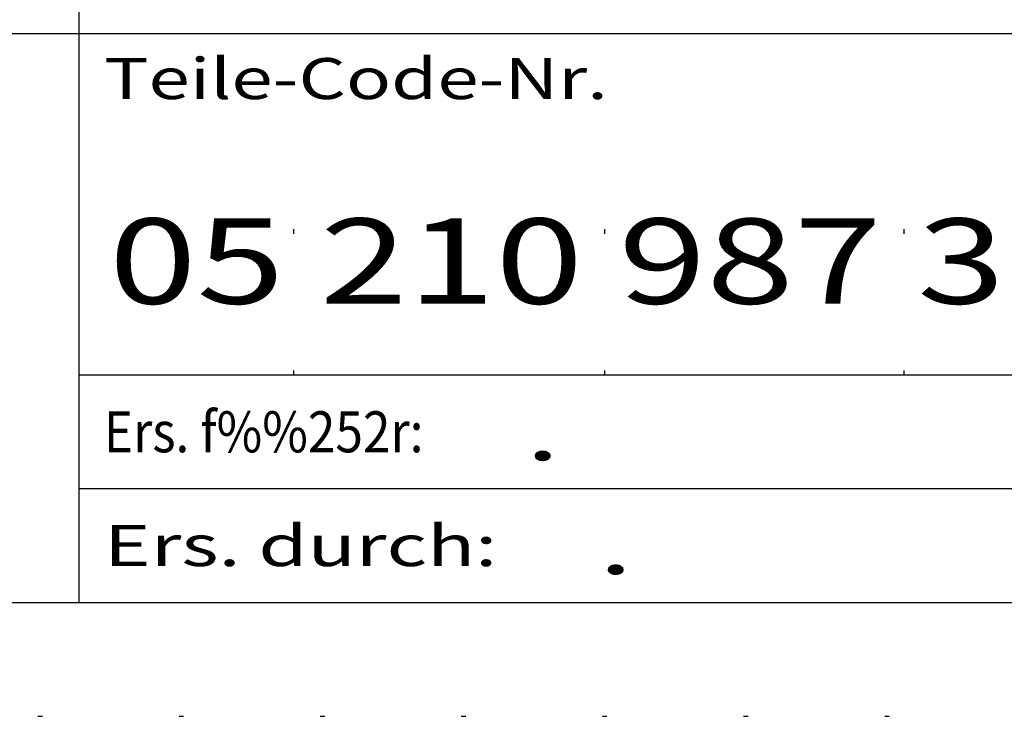
# Model space of a CAD drawing. Extents: x 0 to 210, y 0 to 148.
# Drawn here: x 173 to 195, y 0 to 15 of the extents above; entities that cross this region are included whole.
import ezdxf
from ezdxf.enums import TextEntityAlignment as Align

# ---------------------------------------------------------------- set-up
doc = ezdxf.new("R2010")
doc.units = 0
doc.header["$LTSCALE"] = 12
for name, pattern in [('S10', [0]), ('SL0', [0]), ('SL1', [0.25, 0, -0.25])]:
    doc.linetypes.add(name, pattern=pattern)
doc.styles.add('ST1', font='medtext', dxfattribs={"width": 0.9, "height": 2.5})
doc.styles.add('ST2', font='medtext', dxfattribs={"width": 0.9, "height": 3.5})
doc.styles.add('TCH', font='medtext', dxfattribs={"width": 0.9, "height": 2.5})

# ---------------------------------------------------------------- blocks, each defined once
blk = doc.blocks.new('MEDCLUMP_ZUC_626_')
at = {"layer": 'DRAWING_HEAD', "color": 2, "linetype": 'SL0'}
for points in [[(174.5, 7.499992), (207.500061, 7.499992)], [(207.500061, 4.999996), (174.5, 4.999996)]]:
    blk.add_lwpolyline(points, dxfattribs=at)
blk = doc.blocks.new('MEDCLUMP_ZUC_708_')
at = {"layer": 'DRAWING_HEAD', "color": 7, "linetype": 'S10'}
for points in [[(174.5, 32.499992), (174.5, 2.500015)], [(115.000046, 14.999992), (207.500061, 14.999992)]]:
    blk.add_lwpolyline(points, dxfattribs=at)
blk = doc.blocks.new('MEDCLUMP_ZUC_729_')
at = {"layer": 'DRAWING_HEAD', "color": 2, "style": 'ST1'}
for s, width, p, p2 in [('Teile-Code-Nr.', 0.878571, (175.0497, 13.559921), (186.119699, 13.559921)), ('Ers. f%%252r:', 0.866667, (175.0497, 5.799996), (182.069699, 5.799996)), ('Ers. durch:', 0.872727, (175.0497, 3.299996), (183.689699, 3.299996))]:
    blk.add_text(s, height=0.9, dxfattribs=dict(at, width=width)).set_placement(p, p2, align=Align.FIT)
blk = doc.blocks.new('MEDCLUMP_TER_329_')
at = {"layer": 'MISC'}
for name in ['MEDCLUMP_ZUC_626_', 'MEDCLUMP_ZUC_708_', 'MEDCLUMP_ZUC_729_']:
    blk.add_blockref(name, (0, 0), dxfattribs=at)
blk = doc.blocks.new('MEDCLUMP_ZUC_757_')
at = {"layer": 'DRAWING_HEAD', "color": 2, "linetype": 'SL1'}
blk.add_lwpolyline([(0, 148.5), (0, 0), (210, 0), (210, 148.5), (0, 148.5)], dxfattribs=at)
at = {"layer": 'MISC', "color": 7, "linetype": 'S10'}
blk.add_lwpolyline([(9.999985, 146), (9.999985, 2.5), (207.499969, 2.5), (207.499969, 146), (9.999985, 146)], dxfattribs=at)
blk = doc.blocks.new('MEDCLUMP_TER_756_')
at = {"layer": 'MISC'}
blk.add_blockref('MEDCLUMP_ZUC_757_', (0, 0), dxfattribs=at)
blk = doc.blocks.new('MEDCLUMP_ZUC_790_')
at = {"layer": 'DRAWING_HEAD', "color": 2, "linetype": 'SL1'}
for points in [[(179.220947, 7.500023), (179.220947, 12.002075)], [(186.054199, 7.500023), (186.054199, 11.985771)], [(192.630371, 7.500023), (192.630371, 11.985771)]]:
    blk.add_lwpolyline(points, dxfattribs=at)
blk = doc.blocks.new('MEDCLUMP_TER_789_')
at = {"layer": 'MISC'}
blk.add_blockref('MEDCLUMP_ZUC_790_', (0, 0), dxfattribs=at)
blk = doc.blocks.new('MEDCLUMP_SET_328_')
at = {"layer": 'MISC'}
for name in ['MEDCLUMP_TER_756_', 'MEDCLUMP_TER_329_', 'MEDCLUMP_TER_789_']:
    blk.add_blockref(name, (0, 0), dxfattribs=at)
at = {"layer": 'DRAWING_HEAD', "color": 2}
for s, height, style, width, p, p2 in [('05 210 987 3', 1.87425, 'ST2', 0.875, (175.160188, 9.062875), (194.839812, 9.062875)), ('.', 1.25, 'TCH', 0.6, (184.313101, 5.625026), (185.063101, 5.625026)), ('.', 1.25, 'ST1', 0.6, (185.91625, 3.125027), (186.66625, 3.125027))]:
    blk.add_text(s, height=height, dxfattribs=dict(at, style=style, width=width)).set_placement(p, p2, align=Align.FIT)

msp = doc.modelspace()

# ---------------------------------------------------------------- block references
at = {"layer": 'MISC'}
msp.add_blockref('MEDCLUMP_SET_328_', (0, 0), dxfattribs=at)

doc.saveas('drawing.dxf')
